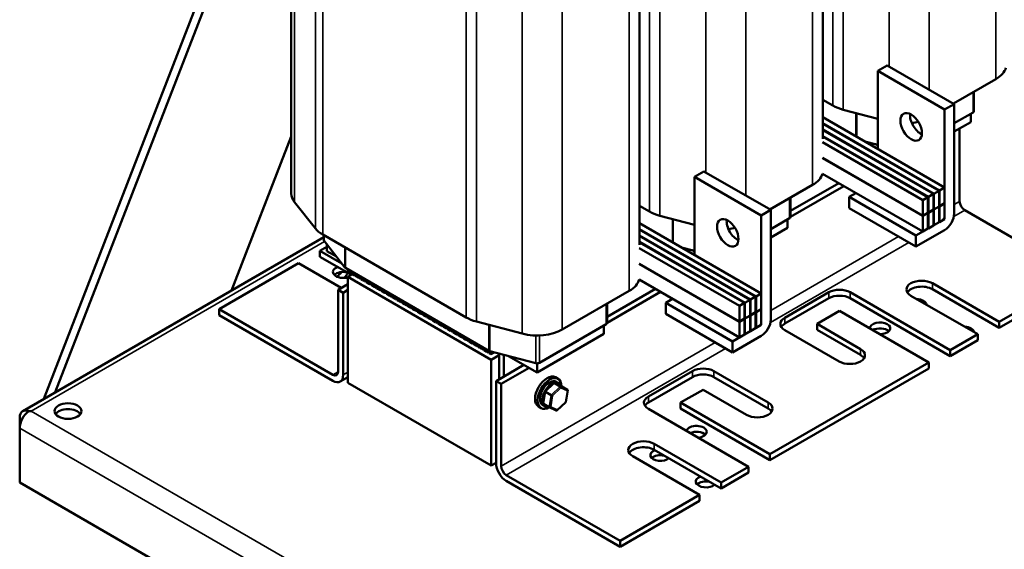
# Model space of a CAD drawing. Units: inches. Extents: x 2 to 86, y 1 to 67.
# Drawn here: x 62.3 to 70.9, y 35.8 to 40.4 of the extents above; entities that cross this region are included whole.
import ezdxf

# ---------------------------------------------------------------- set-up
doc = ezdxf.new("R2010")
doc.units = ezdxf.units.IN
doc.header["$LTSCALE"] = 4
doc.header["$MEASUREMENT"] = 0
doc.layers.add('Visible (ANSI)', color=7, linetype='Continuous', lineweight=50)
doc.layers.add('Visible Narrow (ANSI)', color=7, linetype='Continuous', lineweight=35)

msp = doc.modelspace()

# ---------------------------------------------------------------- linework, layer by layer
at = {"layer": 'Visible (ANSI)'}
for p, q in [((64.6858, 42.7213), (64.6858, 38.8482)), ((64.6858, 42.6186), (62.5292, 37.0601)), ((64.6858, 42.4191), (62.6289, 37.1177)), ((69.3167, 41.5154), (69.3167, 39.3247)), ((67.7195, 40.5933), (67.7195, 38.4025)), ((69.8766, 39.9636), (69.7934, 39.9156)), ((70.4589, 39.6274), (69.8766, 39.9636)), ((69.7934, 39.9156), (69.7934, 39.2374)), ((70.3757, 39.5794), (69.7934, 39.9156)), ((70.823, 39.8453), (70.4523, 39.6313)), ((70.6316, 39.7348), (70.6316, 39.5667)), ((69.4021, 39.6144), (69.3167, 39.6637)), ((70.3757, 39.5794), (70.4589, 39.6274)), ((70.4589, 39.6274), (70.4589, 38.6745)), ((69.7934, 39.4988), (69.4927, 39.5781)), ((70.3757, 38.6496), (70.3757, 39.5794)), ((70.6233, 39.5552), (70.4589, 39.4603)), ((70.6033, 39.5437), (70.6033, 39.4711)), ((70.3757, 38.9012), (69.3167, 39.5127)), ((69.3167, 39.4608), (70.3308, 38.8753)), ((70.3275, 38.8734), (69.3167, 39.4569)), ((70.4589, 39.3877), (70.6033, 39.4711)), ((69.3167, 39.4051), (70.2825, 38.8474)), ((70.2792, 38.8455), (69.3167, 39.4012)), ((70.5067, 38.7807), (70.5067, 39.4152)), ((64.1658, 38.005), (64.6858, 39.3453)), ((70.186, 38.7917), (69.3127, 39.2959)), ((69.3167, 39.3493), (70.2343, 38.8196)), ((69.3167, 39.3455), (70.231, 38.8176)), ((69.7934, 39.2726), (69.6813, 39.3022)), ((69.6908, 39.2997), (69.6908, 39.2967)), ((69.7324, 39.2727), (69.7324, 39.2887)), ((69.7732, 39.278), (69.7934, 39.2663)), ((69.3127, 39.1595), (70.186, 38.6553)), ((69.3127, 39.1575), (70.186, 38.6533)), ((68.2794, 39.0415), (68.1962, 38.9934)), ((68.8617, 38.7053), (68.2794, 39.0415)), ((69.3127, 39.0211), (70.186, 38.5169)), ((68.1962, 38.9934), (68.1962, 38.3153)), ((68.7785, 38.6572), (68.1962, 38.9934)), ((69.0344, 38.6974), (69.4539, 38.9396)), ((69.2257, 38.9231), (68.855, 38.7091)), ((69.0344, 38.6457), (69.4986, 38.9138)), ((69.6036, 38.8531), (69.5438, 38.8186)), ((70.3275, 38.8734), (70.2825, 38.8474)), ((70.3275, 38.737), (70.3275, 38.8734)), ((70.3757, 38.9012), (70.3308, 38.8753)), ((70.3308, 38.8753), (70.3308, 38.7389)), ((70.3757, 38.7648), (70.3757, 38.9012)), ((64.8962, 38.5432), (64.7139, 38.7737)), ((69.0344, 38.8126), (69.0344, 38.6446)), ((69.5438, 38.8186), (69.5438, 38.7226)), ((70.1262, 38.4824), (69.5438, 38.8186)), ((70.231, 38.8176), (70.186, 38.7917)), ((70.186, 38.7917), (70.186, 38.6553)), ((70.231, 38.6812), (70.231, 38.8176)), ((70.2792, 38.8455), (70.2343, 38.8196)), ((70.2343, 38.8196), (70.2343, 38.6832)), ((70.2792, 38.7091), (70.2792, 38.8455)), ((70.2825, 38.8474), (70.2825, 38.711)), ((70.3308, 38.7389), (70.3757, 38.7648)), ((70.3757, 38.7629), (70.3308, 38.737)), ((70.3741, 38.7639), (70.3757, 38.7629)), ((70.3757, 38.6265), (70.3757, 38.7629)), ((67.8049, 38.6922), (67.7195, 38.7415)), ((68.7785, 38.6572), (68.8617, 38.7053)), ((68.8617, 38.7053), (68.8617, 37.7524)), ((70.1262, 38.3864), (69.5438, 38.7226)), ((70.186, 38.6553), (70.231, 38.6812)), ((70.231, 38.6793), (70.186, 38.6533)), ((70.2293, 38.6803), (70.231, 38.6793)), ((70.231, 38.6851), (70.2343, 38.6832)), ((70.231, 38.6832), (70.2343, 38.6812)), ((70.231, 38.5429), (70.231, 38.6793)), ((70.2343, 38.6832), (70.2792, 38.7091)), ((70.2792, 38.7072), (70.2343, 38.6812)), ((70.2343, 38.6812), (70.2343, 38.5448)), ((70.2776, 38.7082), (70.2792, 38.7072)), ((70.2792, 38.713), (70.2825, 38.711)), ((70.2792, 38.711), (70.2825, 38.7091)), ((70.2792, 38.5708), (70.2792, 38.7072)), ((70.2825, 38.711), (70.3275, 38.737)), ((70.3275, 38.7351), (70.2825, 38.7091)), ((70.2825, 38.7091), (70.2825, 38.5727)), ((70.3258, 38.736), (70.3275, 38.7351)), ((70.3275, 38.7408), (70.3308, 38.7389)), ((70.3275, 38.7389), (70.3308, 38.737)), ((70.3275, 38.5986), (70.3275, 38.7351)), ((70.3308, 38.737), (70.3308, 38.6006)), ((71.5434, 38.1305), (70.5514, 38.7032)), ((68.7785, 37.9791), (67.7195, 38.5905)), ((68.1962, 38.5766), (67.8955, 38.6559)), ((68.7785, 37.7274), (68.7785, 38.6572)), ((69.0261, 38.633), (68.8617, 38.5381)), ((69.0061, 38.6215), (69.0061, 38.5489)), ((70.1262, 38.4824), (70.3558, 38.615)), ((70.186, 38.6533), (70.186, 38.5169)), ((70.2825, 38.5727), (70.3275, 38.5986)), ((70.3275, 38.6025), (70.3308, 38.6006)), ((70.3308, 38.6006), (70.3757, 38.6265)), ((67.7195, 38.5386), (68.7336, 37.9531)), ((68.7302, 37.9512), (67.7195, 38.5348)), ((68.8617, 38.4655), (69.0061, 38.5489)), ((70.3757, 38.5304), (70.1262, 38.3864)), ((70.186, 38.5169), (70.231, 38.5429)), ((70.231, 38.5468), (70.2343, 38.5448)), ((70.2343, 38.5448), (70.2792, 38.5708)), ((70.2792, 38.5746), (70.2825, 38.5727)), ((62.3463, 36.9545), (64.9682, 38.4683)), ((66.2076, 37.7701), (64.9591, 38.4909)), ((64.9682, 38.4857), (64.9682, 38.4428)), ((65.1531, 38.2055), (64.9707, 38.4361)), ((67.7195, 38.4829), (68.6853, 37.9253)), ((68.682, 37.9234), (67.7195, 38.4791)), ((67.7195, 38.4272), (68.6371, 37.8974)), ((67.7195, 38.4233), (68.6337, 37.8955)), ((70.1262, 38.3864), (70.1262, 38.4824)), ((64.9964, 38.385), (64.9352, 38.3497)), ((64.9352, 38.3497), (65.1264, 38.2393)), ((64.9352, 38.298), (64.9352, 38.3497)), ((64.9964, 38.4036), (64.9964, 38.3472)), ((64.9964, 38.3472), (65.0786, 38.2997)), ((68.5887, 37.8695), (67.7154, 38.3737)), ((68.1962, 38.3505), (68.084, 38.38)), ((68.0935, 38.3775), (68.0935, 38.3745)), ((68.1351, 38.3505), (68.1351, 38.3666)), ((68.1759, 38.3558), (68.1962, 38.3441)), ((65.2097, 38.1395), (64.9352, 38.298)), ((64.7482, 38.2417), (64.0564, 37.8423)), ((65.1209, 38.0265), (64.7482, 38.2417)), ((66.4073, 37.48), (65.1588, 38.2008)), ((65.1794, 38.1889), (65.1794, 38.1681)), ((65.1841, 38.1654), (65.1794, 38.1681)), ((65.1841, 38.1654), (65.1841, 38.1862)), ((65.1887, 38.1681), (65.1841, 38.1654)), ((65.1887, 38.1835), (65.1887, 38.1627)), ((65.1934, 38.1601), (65.1887, 38.1627)), ((65.1934, 38.1601), (65.1934, 38.1808)), ((65.1981, 38.1627), (65.1934, 38.1601)), ((65.1981, 38.1781), (65.1981, 38.1574)), ((65.2027, 38.1547), (65.2027, 38.1754)), ((65.2074, 38.1727), (65.2074, 38.152)), ((65.212, 38.1493), (65.212, 38.17)), ((65.2167, 38.1674), (65.2167, 38.1466)), ((65.2213, 38.1439), (65.2213, 38.1647)), ((65.226, 38.162), (65.226, 38.1412)), ((67.7154, 38.2373), (68.5887, 37.7331)), ((67.7154, 38.2354), (68.5887, 37.7312)), ((65.2194, 38.1451), (65.1794, 38.122)), ((65.1794, 38.122), (65.1794, 37.1999)), ((65.1794, 38.122), (66.4273, 37.4016)), ((65.2027, 38.1547), (65.1981, 38.1574)), ((65.2074, 38.1574), (65.2027, 38.1547)), ((65.212, 38.1493), (65.2074, 38.152)), ((65.2167, 38.152), (65.212, 38.1493)), ((65.2213, 38.1439), (65.2167, 38.1466)), ((65.226, 38.1466), (65.2213, 38.1439)), ((65.2307, 38.1385), (65.226, 38.1412)), ((65.2307, 38.1385), (65.2307, 38.1593)), ((65.2353, 38.1412), (65.2307, 38.1385)), ((65.2353, 38.1566), (65.2353, 38.1358)), ((65.24, 38.1332), (65.2353, 38.1358)), ((65.24, 38.1332), (65.24, 38.1539)), ((65.2446, 38.1358), (65.24, 38.1332)), ((65.2446, 38.1512), (65.2446, 38.1305)), ((65.2493, 38.1278), (65.2446, 38.1305)), ((65.2493, 38.1278), (65.2493, 38.1485)), ((65.254, 38.1305), (65.2493, 38.1278)), ((65.254, 38.1458), (65.254, 38.1251)), ((65.2586, 38.1224), (65.254, 38.1251)), ((65.2586, 38.1224), (65.2586, 38.1431)), ((65.2633, 38.1251), (65.2586, 38.1224)), ((65.2633, 38.1405), (65.2633, 38.1197)), ((65.2679, 38.117), (65.2633, 38.1197)), ((65.2679, 38.117), (65.2679, 38.1378)), ((65.2726, 38.1197), (65.2679, 38.117)), ((65.2726, 38.1351), (65.2726, 38.1143)), ((65.2773, 38.1116), (65.2726, 38.1143)), ((65.2773, 38.1116), (65.2773, 38.1324)), ((65.2819, 38.1143), (65.2773, 38.1116)), ((65.2819, 38.1297), (65.2819, 38.1089)), ((65.2866, 38.1063), (65.2819, 38.1089)), ((65.2866, 38.1063), (65.2866, 38.127)), ((65.2912, 38.1089), (65.2866, 38.1063)), ((65.2912, 38.1243), (65.2912, 38.1036)), ((65.2959, 38.1009), (65.2912, 38.1036)), ((65.2959, 38.1009), (65.2959, 38.1216)), ((65.3005, 38.1036), (65.2959, 38.1009)), ((65.3005, 38.1189), (65.3005, 38.0982)), ((65.3052, 38.0955), (65.3005, 38.0982)), ((65.3052, 38.0955), (65.3052, 38.1162)), ((65.3099, 38.0982), (65.3052, 38.0955)), ((65.3099, 38.1136), (65.3099, 38.0928)), ((65.3145, 38.0901), (65.3099, 38.0928)), ((65.3145, 38.0901), (65.3145, 38.1109)), ((65.3192, 38.0928), (65.3145, 38.0901)), ((65.3192, 38.1082), (65.3192, 38.0874)), ((65.3238, 38.0847), (65.3192, 38.0874)), ((65.3238, 38.0847), (65.3238, 38.1055)), ((65.3285, 38.0874), (65.3238, 38.0847)), ((65.3285, 38.1028), (65.3285, 38.0821)), ((65.3332, 38.0794), (65.3285, 38.0821)), ((65.3332, 38.0794), (65.3332, 38.1001)), ((65.3378, 38.0821), (65.3332, 38.0794)), ((65.3378, 38.0974), (65.3378, 38.0767)), ((65.3425, 38.074), (65.3378, 38.0767)), ((65.3425, 38.074), (65.3425, 38.0947)), ((65.3471, 38.0767), (65.3425, 38.074)), ((65.3471, 38.092), (65.3471, 38.0713)), ((65.3518, 38.0686), (65.3518, 38.0894)), ((65.3564, 38.0867), (65.3564, 38.0659)), ((65.3611, 38.0632), (65.3611, 38.084)), ((65.3658, 38.0813), (65.3658, 38.0605)), ((65.3704, 38.0578), (65.3704, 38.0786)), ((65.3751, 38.0759), (65.3751, 38.0552)), ((67.7154, 38.099), (68.5887, 37.5948)), ((70.8516, 37.7311), (71.5434, 38.1305)), ((71.5434, 38.0788), (70.8516, 37.6794)), ((65.1794, 38.0603), (65.0931, 38.0105)), ((65.0931, 37.2954), (65.0931, 38.0105)), ((65.0931, 38.0105), (65.1378, 37.9846)), ((65.1794, 38.0087), (65.1378, 37.9846)), ((65.3518, 38.0686), (65.3471, 38.0713)), ((65.3564, 38.0713), (65.3518, 38.0686)), ((65.3611, 38.0632), (65.3564, 38.0659)), ((65.3658, 38.0659), (65.3611, 38.0632)), ((65.3704, 38.0578), (65.3658, 38.0605)), ((65.3751, 38.0605), (65.3704, 38.0578)), ((65.3797, 38.0525), (65.3751, 38.0552)), ((65.3797, 38.0525), (65.3797, 38.0732)), ((65.3844, 38.0552), (65.3797, 38.0525)), ((65.3844, 38.0705), (65.3844, 38.0498)), ((65.3891, 38.0471), (65.3844, 38.0498)), ((65.3891, 38.0471), (65.3891, 38.0678)), ((65.3937, 38.0498), (65.3891, 38.0471)), ((65.3937, 38.0651), (65.3937, 38.0444)), ((65.3984, 38.0417), (65.3937, 38.0444)), ((65.3984, 38.0417), (65.3984, 38.0625)), ((65.403, 38.0444), (65.3984, 38.0417)), ((65.403, 38.0598), (65.403, 38.039)), ((65.4077, 38.0363), (65.403, 38.039)), ((65.4077, 38.0363), (65.4077, 38.0571)), ((65.4124, 38.039), (65.4077, 38.0363)), ((65.4124, 38.0544), (65.4124, 38.0336)), ((65.417, 38.031), (65.4124, 38.0336)), ((65.417, 38.031), (65.417, 38.0517)), ((65.4217, 38.0336), (65.417, 38.031)), ((65.4217, 38.049), (65.4217, 38.0283)), ((65.4263, 38.0256), (65.4217, 38.0283)), ((65.4263, 38.0256), (65.4263, 38.0463)), ((65.431, 38.0283), (65.4263, 38.0256)), ((65.431, 38.0436), (65.431, 38.0229)), ((65.4356, 38.0202), (65.431, 38.0229)), ((65.4356, 38.0202), (65.4356, 38.0409)), ((65.4403, 38.0229), (65.4356, 38.0202)), ((65.4403, 38.0383), (65.4403, 38.0175)), ((65.445, 38.0148), (65.4403, 38.0175)), ((65.445, 38.0148), (65.445, 38.0356)), ((65.4496, 38.0175), (65.445, 38.0148)), ((65.4496, 38.0329), (65.4496, 38.0121)), ((65.4543, 38.0094), (65.4496, 38.0121)), ((65.4543, 38.0094), (65.4543, 38.0302)), ((65.4589, 38.0121), (65.4543, 38.0094)), ((65.4589, 38.0275), (65.4589, 38.0067)), ((65.4636, 38.0041), (65.4589, 38.0067)), ((65.4636, 38.0041), (65.4636, 38.0248)), ((65.4683, 38.0067), (65.4636, 38.0041)), ((65.4683, 38.0221), (65.4683, 38.0014)), ((65.4729, 37.9987), (65.4683, 38.0014)), ((65.4729, 37.9987), (65.4729, 38.0194)), ((65.4776, 38.0014), (65.4729, 37.9987)), ((65.4776, 38.0167), (65.4776, 37.996)), ((65.4822, 37.9933), (65.4776, 37.996)), ((65.4822, 37.9933), (65.4822, 38.014)), ((65.4869, 37.996), (65.4822, 37.9933)), ((65.4869, 38.0114), (65.4869, 37.9906)), ((65.4915, 37.9879), (65.4869, 37.9906)), ((65.4915, 37.9879), (65.4915, 38.0087)), ((65.4962, 37.9906), (65.4915, 37.9879)), ((65.4962, 38.006), (65.4962, 37.9852)), ((65.5009, 37.9825), (65.5009, 38.0033)), ((65.5055, 38.0006), (65.5055, 37.9798)), ((65.5102, 37.9772), (65.5102, 37.9979)), ((65.5148, 37.9952), (65.5148, 37.9745)), ((65.5195, 37.9718), (65.5195, 37.9925)), ((67.6285, 38.001), (67.0462, 37.6648)), ((67.4371, 37.7752), (67.8567, 38.0174)), ((67.4371, 37.7235), (67.9014, 37.9916)), ((70.2693, 38.0673), (70.8516, 37.7311)), ((70.8516, 37.6794), (70.2693, 38.0156)), ((65.1378, 37.9846), (65.1378, 37.2696)), ((65.5009, 37.9825), (65.4962, 37.9852)), ((65.5055, 37.9852), (65.5009, 37.9825)), ((65.5102, 37.9772), (65.5055, 37.9798)), ((65.5148, 37.9798), (65.5102, 37.9772)), ((65.5195, 37.9718), (65.5148, 37.9745)), ((65.5242, 37.9745), (65.5195, 37.9718)), ((65.5242, 37.9898), (65.5242, 37.9691)), ((65.5288, 37.9664), (65.5242, 37.9691)), ((65.5288, 37.9664), (65.5288, 37.9871)), ((65.5335, 37.9691), (65.5288, 37.9664)), ((65.5335, 37.9845), (65.5335, 37.9637)), ((65.5381, 37.961), (65.5335, 37.9637)), ((65.5381, 37.961), (65.5381, 37.9818)), ((65.5428, 37.9637), (65.5381, 37.961)), ((65.5428, 37.9791), (65.5428, 37.9583)), ((65.5474, 37.9556), (65.5428, 37.9583)), ((65.5474, 37.9556), (65.5474, 37.9764)), ((65.5521, 37.9583), (65.5474, 37.9556)), ((65.5521, 37.9737), (65.5521, 37.953)), ((65.5568, 37.9503), (65.5521, 37.953)), ((65.5568, 37.9503), (65.5568, 37.971)), ((65.5614, 37.953), (65.5568, 37.9503)), ((65.5614, 37.9683), (65.5614, 37.9476)), ((65.5661, 37.9449), (65.5614, 37.9476)), ((65.5661, 37.9449), (65.5661, 37.9656)), ((65.5707, 37.9476), (65.5661, 37.9449)), ((65.5707, 37.9629), (65.5707, 37.9422)), ((65.5754, 37.9395), (65.5707, 37.9422)), ((65.5754, 37.9395), (65.5754, 37.9603)), ((65.5801, 37.9422), (65.5754, 37.9395)), ((65.5801, 37.9576), (65.5801, 37.9368)), ((65.5847, 37.9341), (65.5801, 37.9368)), ((65.5847, 37.9341), (65.5847, 37.9549)), ((65.5894, 37.9368), (65.5847, 37.9341)), ((65.5894, 37.9522), (65.5894, 37.9314)), ((65.594, 37.9287), (65.5894, 37.9314)), ((65.594, 37.9287), (65.594, 37.9495)), ((65.5987, 37.9314), (65.594, 37.9287)), ((65.5987, 37.9468), (65.5987, 37.9261)), ((65.6034, 37.9234), (65.5987, 37.9261)), ((65.6034, 37.9234), (65.6034, 37.9441)), ((65.608, 37.9261), (65.6034, 37.9234)), ((65.608, 37.9414), (65.608, 37.9207)), ((65.6127, 37.918), (65.608, 37.9207)), ((65.6127, 37.918), (65.6127, 37.9387)), ((65.6173, 37.9207), (65.6127, 37.918)), ((65.6173, 37.936), (65.6173, 37.9153)), ((65.622, 37.9126), (65.6173, 37.9153)), ((65.622, 37.9126), (65.622, 37.9334)), ((65.6266, 37.9153), (65.622, 37.9126)), ((65.6266, 37.9307), (65.6266, 37.9099)), ((65.6313, 37.9072), (65.6266, 37.9099)), ((65.6313, 37.9072), (65.6313, 37.928)), ((65.636, 37.9099), (65.6313, 37.9072)), ((65.636, 37.9253), (65.636, 37.9045)), ((65.6406, 37.9018), (65.636, 37.9045)), ((65.6406, 37.9018), (65.6406, 37.9226)), ((65.6453, 37.9045), (65.6406, 37.9018)), ((65.6453, 37.9199), (65.6453, 37.8992)), ((65.6499, 37.8965), (65.6499, 37.9172)), ((65.6546, 37.9145), (65.6546, 37.8938)), ((65.6593, 37.8911), (65.6593, 37.9118)), ((65.6639, 37.9091), (65.6639, 37.8884)), ((65.6686, 37.8857), (65.6686, 37.9065)), ((68.0064, 37.931), (67.9466, 37.8965)), ((68.682, 37.9234), (68.6371, 37.8974)), ((68.682, 37.7869), (68.682, 37.9234)), ((68.7302, 37.9512), (68.6853, 37.9253)), ((68.6853, 37.9253), (68.6853, 37.7889)), ((68.7302, 37.8148), (68.7302, 37.9512)), ((68.7785, 37.9791), (68.7336, 37.9531)), ((68.7336, 37.9531), (68.7336, 37.8167)), ((68.7785, 37.8427), (68.7785, 37.9791)), ((68.9842, 37.7676), (69.3668, 37.9885)), ((69.3668, 37.9368), (68.9842, 37.7159)), ((69.5538, 37.9885), (70.4257, 37.4851)), ((70.4257, 37.4335), (69.5538, 37.9368)), ((70.6646, 37.6231), (70.0822, 37.9593)), ((64.0564, 37.8423), (65.0483, 37.2696)), ((64.0564, 37.7906), (64.0564, 37.8423)), ((65.6499, 37.8965), (65.6453, 37.8992)), ((65.6546, 37.8992), (65.6499, 37.8965)), ((65.6593, 37.8911), (65.6546, 37.8938)), ((65.6639, 37.8938), (65.6593, 37.8911)), ((65.6686, 37.8857), (65.6639, 37.8884)), ((65.6732, 37.8884), (65.6686, 37.8857)), ((65.6732, 37.9038), (65.6732, 37.883)), ((65.6779, 37.8803), (65.6732, 37.883)), ((65.6779, 37.8803), (65.6779, 37.9011)), ((65.6825, 37.883), (65.6779, 37.8803)), ((65.6825, 37.8984), (65.6825, 37.8776)), ((65.6872, 37.875), (65.6825, 37.8776)), ((65.6872, 37.875), (65.6872, 37.8957)), ((65.6919, 37.8776), (65.6872, 37.875)), ((65.6919, 37.893), (65.6919, 37.8723)), ((65.6965, 37.8696), (65.6919, 37.8723)), ((65.6965, 37.8696), (65.6965, 37.8903)), ((65.7012, 37.8723), (65.6965, 37.8696)), ((65.7012, 37.8876), (65.7012, 37.8669)), ((65.7058, 37.8642), (65.7012, 37.8669)), ((65.7058, 37.8642), (65.7058, 37.8849)), ((65.7105, 37.8669), (65.7058, 37.8642)), ((65.7105, 37.8823), (65.7105, 37.8615)), ((65.7152, 37.8588), (65.7105, 37.8615)), ((65.7152, 37.8588), (65.7152, 37.8796)), ((65.7198, 37.8615), (65.7152, 37.8588)), ((65.7198, 37.8769), (65.7198, 37.8561)), ((65.7245, 37.8534), (65.7198, 37.8561)), ((65.7245, 37.8534), (65.7245, 37.8742)), ((65.7291, 37.8561), (65.7245, 37.8534)), ((65.7291, 37.8715), (65.7291, 37.8507)), ((65.7338, 37.8481), (65.7291, 37.8507)), ((65.7338, 37.8481), (65.7338, 37.8688)), ((65.7385, 37.8507), (65.7338, 37.8481)), ((65.7385, 37.8661), (65.7385, 37.8454)), ((65.7431, 37.8427), (65.7385, 37.8454)), ((65.7431, 37.8427), (65.7431, 37.8634)), ((65.7478, 37.8454), (65.7431, 37.8427)), ((65.7478, 37.8607), (65.7478, 37.84)), ((65.7524, 37.8373), (65.7478, 37.84)), ((65.7524, 37.8373), (65.7524, 37.858)), ((65.7571, 37.84), (65.7524, 37.8373)), ((65.7571, 37.8554), (65.7571, 37.8346)), ((65.7617, 37.8319), (65.7571, 37.8346)), ((65.7617, 37.8319), (65.7617, 37.8527)), ((65.7664, 37.8346), (65.7617, 37.8319)), ((65.7664, 37.85), (65.7664, 37.8292)), ((65.7711, 37.8265), (65.7664, 37.8292)), ((65.7711, 37.8265), (65.7711, 37.8473)), ((65.7757, 37.8292), (65.7711, 37.8265)), ((65.7757, 37.8446), (65.7757, 37.8238)), ((65.7804, 37.8212), (65.7757, 37.8238)), ((65.7804, 37.8212), (65.7804, 37.8419)), ((65.785, 37.8238), (65.7804, 37.8212)), ((65.785, 37.8392), (65.785, 37.8185)), ((65.7897, 37.8158), (65.7897, 37.8365)), ((65.7944, 37.8338), (65.7944, 37.8131)), ((65.799, 37.8104), (65.799, 37.8311)), ((65.8037, 37.8285), (65.8037, 37.8077)), ((65.8083, 37.805), (65.8083, 37.8258)), ((65.813, 37.8231), (65.813, 37.8023)), ((65.8176, 37.7996), (65.8176, 37.8204)), ((67.4371, 37.8905), (67.4371, 37.7224)), ((67.9466, 37.8965), (67.9466, 37.8004)), ((68.5289, 37.5603), (67.9466, 37.8965)), ((68.6337, 37.8955), (68.5887, 37.8695)), ((68.5887, 37.8695), (68.5887, 37.7331)), ((68.6337, 37.7591), (68.6337, 37.8955)), ((68.6371, 37.8974), (68.6371, 37.761)), ((68.7302, 37.8187), (68.7336, 37.8167)), ((68.7336, 37.8167), (68.7785, 37.8427)), ((68.7785, 37.8407), (68.7336, 37.8148)), ((68.7768, 37.8417), (68.7785, 37.8407)), ((68.7785, 37.7043), (68.7785, 37.8407)), ((69.4603, 37.8265), (69.2647, 37.7136)), ((70.2386, 37.3772), (69.4603, 37.8265)), ((65.0483, 37.2179), (64.0564, 37.7906)), ((65.7897, 37.8158), (65.785, 37.8185)), ((65.7944, 37.8185), (65.7897, 37.8158)), ((65.799, 37.8104), (65.7944, 37.8131)), ((65.8037, 37.8131), (65.799, 37.8104)), ((65.8083, 37.805), (65.8037, 37.8077)), ((65.813, 37.8077), (65.8083, 37.805)), ((65.8176, 37.7996), (65.813, 37.8023)), ((65.8223, 37.8023), (65.8176, 37.7996)), ((65.8223, 37.8177), (65.8223, 37.797)), ((65.827, 37.7943), (65.8223, 37.797)), ((65.827, 37.7943), (65.827, 37.815)), ((65.8316, 37.797), (65.827, 37.7943)), ((65.8316, 37.8123), (65.8316, 37.7916)), ((65.8363, 37.7889), (65.8316, 37.7916)), ((65.8363, 37.7889), (65.8363, 37.8096)), ((65.8409, 37.7916), (65.8363, 37.7889)), ((65.8409, 37.8069), (65.8409, 37.7862)), ((65.8456, 37.7835), (65.8409, 37.7862)), ((65.8456, 37.7835), (65.8456, 37.8043)), ((65.8503, 37.7862), (65.8456, 37.7835)), ((65.8503, 37.8016), (65.8503, 37.7808)), ((65.8549, 37.7781), (65.8503, 37.7808)), ((65.8549, 37.7781), (65.8549, 37.7989)), ((65.8596, 37.7808), (65.8549, 37.7781)), ((65.8596, 37.7962), (65.8596, 37.7754)), ((65.8642, 37.7727), (65.8596, 37.7754)), ((65.8642, 37.7727), (65.8642, 37.7935)), ((65.8689, 37.7754), (65.8642, 37.7727)), ((65.8689, 37.7908), (65.8689, 37.7701)), ((65.8736, 37.7674), (65.8689, 37.7701)), ((65.8736, 37.7674), (65.8736, 37.7881)), ((65.8782, 37.7701), (65.8736, 37.7674)), ((65.8782, 37.7854), (65.8782, 37.7647)), ((65.8829, 37.762), (65.8782, 37.7647)), ((65.8829, 37.762), (65.8829, 37.7827)), ((65.8875, 37.7647), (65.8829, 37.762)), ((65.8875, 37.78), (65.8875, 37.7593)), ((65.8922, 37.7566), (65.8875, 37.7593)), ((65.8922, 37.7566), (65.8922, 37.7774)), ((65.8968, 37.7593), (65.8922, 37.7566)), ((65.8968, 37.7747), (65.8968, 37.7539)), ((65.9015, 37.7512), (65.8968, 37.7539)), ((65.9015, 37.7512), (65.9015, 37.772)), ((65.9062, 37.7539), (65.9015, 37.7512)), ((65.9062, 37.7693), (65.9062, 37.7485)), ((65.9108, 37.7458), (65.9062, 37.7485)), ((65.9108, 37.7458), (65.9108, 37.7666)), ((65.9155, 37.7485), (65.9108, 37.7458)), ((65.9155, 37.7639), (65.9155, 37.7432)), ((65.9201, 37.7405), (65.9155, 37.7432)), ((65.9201, 37.7405), (65.9201, 37.7612)), ((65.9248, 37.7432), (65.9201, 37.7405)), ((65.9248, 37.7585), (65.9248, 37.7378)), ((65.9295, 37.7351), (65.9248, 37.7378)), ((65.9295, 37.7351), (65.9295, 37.7558)), ((65.9341, 37.7378), (65.9295, 37.7351)), ((65.9341, 37.7531), (65.9341, 37.7324)), ((65.9388, 37.7297), (65.9388, 37.7505)), ((65.9434, 37.7478), (65.9434, 37.727)), ((65.9481, 37.7243), (65.9481, 37.7451)), ((65.9527, 37.7424), (65.9527, 37.7216)), ((65.9574, 37.719), (65.9574, 37.7397)), ((65.9621, 37.737), (65.9621, 37.7163)), ((65.9667, 37.7136), (65.9667, 37.7343)), ((66.6975, 37.6285), (66.2982, 37.7337)), ((68.5289, 37.4642), (67.9466, 37.8004)), ((68.5887, 37.7331), (68.6337, 37.7591)), ((68.6337, 37.7572), (68.5887, 37.7312)), ((68.6321, 37.7581), (68.6337, 37.7572)), ((68.6337, 37.7629), (68.6371, 37.761)), ((68.6337, 37.761), (68.6371, 37.7591)), ((68.6337, 37.6208), (68.6337, 37.7572)), ((68.6371, 37.761), (68.682, 37.7869)), ((68.682, 37.785), (68.6371, 37.7591)), ((68.6371, 37.7591), (68.6371, 37.6227)), ((68.6803, 37.786), (68.682, 37.785)), ((68.682, 37.7908), (68.6853, 37.7889)), ((68.682, 37.7889), (68.6853, 37.7869)), ((68.682, 37.6486), (68.682, 37.785)), ((68.6853, 37.7889), (68.7302, 37.8148)), ((68.7302, 37.8129), (68.6853, 37.7869)), ((68.6853, 37.7869), (68.6853, 37.6505)), ((68.7286, 37.8138), (68.7302, 37.8129)), ((68.7302, 37.8167), (68.7336, 37.8148)), ((68.7302, 37.6765), (68.7302, 37.8129)), ((68.7336, 37.8148), (68.7336, 37.6784)), ((65.9388, 37.7297), (65.9341, 37.7324)), ((65.9434, 37.7324), (65.9388, 37.7297)), ((65.9481, 37.7243), (65.9434, 37.727)), ((65.9527, 37.727), (65.9481, 37.7243)), ((65.9574, 37.719), (65.9527, 37.7216)), ((65.9621, 37.7216), (65.9574, 37.719)), ((65.9667, 37.7136), (65.9621, 37.7163)), ((65.9714, 37.7163), (65.9667, 37.7136)), ((65.9714, 37.7316), (65.9714, 37.7109)), ((65.976, 37.7082), (65.9714, 37.7109)), ((65.976, 37.7082), (65.976, 37.7289)), ((65.9807, 37.7109), (65.976, 37.7082)), ((65.9807, 37.7263), (65.9807, 37.7055)), ((65.9854, 37.7028), (65.9807, 37.7055)), ((65.9854, 37.7028), (65.9854, 37.7236)), ((65.99, 37.7055), (65.9854, 37.7028)), ((65.99, 37.7209), (65.99, 37.7001)), ((65.9947, 37.6974), (65.99, 37.7001)), ((65.9947, 37.6974), (65.9947, 37.7182)), ((65.9993, 37.7001), (65.9947, 37.6974)), ((65.9993, 37.7155), (65.9993, 37.6947)), ((66.004, 37.6921), (65.9993, 37.6947)), ((66.004, 37.6921), (66.004, 37.7128)), ((66.0086, 37.6947), (66.004, 37.6921)), ((66.0086, 37.7101), (66.0086, 37.6894)), ((66.0133, 37.6867), (66.0086, 37.6894)), ((66.0133, 37.6867), (66.0133, 37.7074)), ((66.018, 37.6894), (66.0133, 37.6867)), ((66.018, 37.7047), (66.018, 37.684)), ((66.0226, 37.6813), (66.018, 37.684)), ((66.0226, 37.6813), (66.0226, 37.702)), ((66.0273, 37.684), (66.0226, 37.6813)), ((66.0273, 37.6994), (66.0273, 37.6786)), ((66.0319, 37.6759), (66.0273, 37.6786)), ((66.0319, 37.6759), (66.0319, 37.6967)), ((66.0366, 37.6786), (66.0319, 37.6759)), ((66.0366, 37.694), (66.0366, 37.6732)), ((66.0413, 37.6705), (66.0366, 37.6732)), ((66.0413, 37.6705), (66.0413, 37.6913)), ((66.0459, 37.6732), (66.0413, 37.6705)), ((66.0459, 37.6886), (66.0459, 37.6678)), ((66.0506, 37.6652), (66.0459, 37.6678)), ((66.0506, 37.6652), (66.0506, 37.6859)), ((66.0552, 37.6678), (66.0506, 37.6652)), ((66.0552, 37.6832), (66.0552, 37.6625)), ((66.0599, 37.6598), (66.0552, 37.6625)), ((66.0599, 37.6598), (66.0599, 37.6805)), ((66.0646, 37.6625), (66.0599, 37.6598)), ((66.0646, 37.6778), (66.0646, 37.6571)), ((66.0692, 37.6544), (66.0646, 37.6571)), ((66.0692, 37.6544), (66.0692, 37.6751)), ((66.0739, 37.6571), (66.0692, 37.6544)), ((66.0739, 37.6725), (66.0739, 37.6517)), ((66.0785, 37.649), (66.0739, 37.6517)), ((66.0785, 37.649), (66.0785, 37.6698)), ((66.0832, 37.6517), (66.0785, 37.649)), ((66.0832, 37.6671), (66.0832, 37.6463)), ((66.0878, 37.6436), (66.0878, 37.6644)), ((66.0925, 37.6617), (66.0925, 37.641)), ((66.0972, 37.6383), (66.0972, 37.659)), ((66.1018, 37.6563), (66.1018, 37.6356)), ((66.1065, 37.6329), (66.1065, 37.6536)), ((66.1111, 37.6509), (66.1111, 37.6302)), ((66.1158, 37.6275), (66.1158, 37.6483)), ((67.4289, 37.7109), (66.8465, 37.3747)), ((67.4089, 37.6994), (67.4089, 37.6267)), ((68.5289, 37.5603), (68.7585, 37.6928)), ((68.5887, 37.7312), (68.5887, 37.5948)), ((68.6371, 37.6227), (68.682, 37.6486)), ((68.682, 37.6525), (68.6853, 37.6505)), ((68.6853, 37.6505), (68.7302, 37.6765)), ((68.7302, 37.6803), (68.7336, 37.6784)), ((68.7336, 37.6784), (68.7785, 37.7043)), ((69.4567, 37.3868), (68.9842, 37.6596)), ((69.2647, 37.6619), (69.2647, 37.7136)), ((69.2647, 37.7136), (69.6437, 37.4948)), ((69.6437, 37.4431), (69.2647, 37.6619)), ((70.8516, 37.7311), (70.8516, 37.6794)), ((66.0878, 37.6436), (66.0832, 37.6463)), ((66.0925, 37.6463), (66.0878, 37.6436)), ((66.0972, 37.6383), (66.0925, 37.641)), ((66.1018, 37.641), (66.0972, 37.6383)), ((66.1065, 37.6329), (66.1018, 37.6356)), ((66.1111, 37.6356), (66.1065, 37.6329)), ((66.1158, 37.6275), (66.1111, 37.6302)), ((66.1205, 37.6302), (66.1158, 37.6275)), ((66.1205, 37.6456), (66.1205, 37.6248)), ((66.1251, 37.6221), (66.1205, 37.6248)), ((66.1251, 37.6221), (66.1251, 37.6429)), ((66.1298, 37.6248), (66.1251, 37.6221)), ((66.1298, 37.6402), (66.1298, 37.6194)), ((66.1344, 37.6167), (66.1298, 37.6194)), ((66.1344, 37.6167), (66.1344, 37.6375)), ((66.1391, 37.6194), (66.1344, 37.6167)), ((66.1391, 37.6348), (66.1391, 37.6141)), ((66.1437, 37.6114), (66.1391, 37.6141)), ((66.1437, 37.6114), (66.1437, 37.6321)), ((66.1484, 37.6141), (66.1437, 37.6114)), ((66.1484, 37.6294), (66.1484, 37.6087)), ((66.1531, 37.606), (66.1484, 37.6087)), ((66.1531, 37.606), (66.1531, 37.6267)), ((66.1577, 37.6087), (66.1531, 37.606)), ((66.1577, 37.624), (66.1577, 37.6033)), ((66.1624, 37.6006), (66.1577, 37.6033)), ((66.1624, 37.6006), (66.1624, 37.6214)), ((66.167, 37.6033), (66.1624, 37.6006)), ((66.167, 37.6187), (66.167, 37.5979)), ((66.1717, 37.5952), (66.167, 37.5979)), ((66.1717, 37.5952), (66.1717, 37.616)), ((66.1764, 37.5979), (66.1717, 37.5952)), ((66.1764, 37.6133), (66.1764, 37.5925)), ((66.181, 37.5898), (66.1764, 37.5925)), ((66.181, 37.5898), (66.181, 37.6106)), ((66.1857, 37.5925), (66.181, 37.5898)), ((66.1857, 37.6079), (66.1857, 37.5872)), ((66.1903, 37.5845), (66.1857, 37.5872)), ((66.1903, 37.5845), (66.1903, 37.6052)), ((66.195, 37.5872), (66.1903, 37.5845)), ((66.195, 37.6025), (66.195, 37.5818)), ((66.1997, 37.5791), (66.195, 37.5818)), ((66.1997, 37.5791), (66.1997, 37.5998)), ((66.2043, 37.5818), (66.1997, 37.5791)), ((66.2043, 37.5972), (66.2043, 37.5764)), ((66.209, 37.5737), (66.2043, 37.5764)), ((66.209, 37.5737), (66.209, 37.5945)), ((66.2136, 37.5764), (66.209, 37.5737)), ((66.2136, 37.5918), (66.2136, 37.571)), ((66.2183, 37.5683), (66.2136, 37.571)), ((66.2183, 37.5683), (66.2183, 37.5891)), ((66.2229, 37.571), (66.2183, 37.5683)), ((66.2229, 37.5864), (66.2229, 37.5656)), ((66.2276, 37.563), (66.2229, 37.5656)), ((66.2276, 37.563), (66.2276, 37.5837)), ((66.2323, 37.5656), (66.2276, 37.563)), ((66.2323, 37.581), (66.2323, 37.5603)), ((66.2369, 37.5576), (66.2369, 37.5783)), ((66.2416, 37.5756), (66.2416, 37.5549)), ((66.2462, 37.5522), (66.2462, 37.5729)), ((66.2509, 37.5703), (66.2509, 37.5495)), ((66.2556, 37.5468), (66.2556, 37.5676)), ((66.2602, 37.5649), (66.2602, 37.5441)), ((66.2649, 37.5414), (66.2649, 37.5622)), ((66.8266, 37.2905), (67.4089, 37.6267)), ((68.7785, 37.6083), (68.5289, 37.4642)), ((68.5887, 37.5948), (68.6337, 37.6208)), ((68.6337, 37.6246), (68.6371, 37.6227)), ((70.4257, 37.4851), (70.6646, 37.6231)), ((70.6646, 37.5714), (70.4257, 37.4335)), ((70.6646, 37.5714), (70.6646, 37.6231)), ((66.2369, 37.5576), (66.2323, 37.5603)), ((66.2416, 37.5603), (66.2369, 37.5576)), ((66.2462, 37.5522), (66.2416, 37.5549)), ((66.2509, 37.5549), (66.2462, 37.5522)), ((66.2556, 37.5468), (66.2509, 37.5495)), ((66.2602, 37.5495), (66.2556, 37.5468)), ((66.2649, 37.5414), (66.2602, 37.5441)), ((66.2695, 37.5441), (66.2649, 37.5414)), ((66.2695, 37.5595), (66.2695, 37.5387)), ((66.2742, 37.5361), (66.2695, 37.5387)), ((66.2742, 37.5361), (66.2742, 37.5568)), ((66.2788, 37.5387), (66.2742, 37.5361)), ((66.2788, 37.5541), (66.2788, 37.5334)), ((66.2835, 37.5307), (66.2788, 37.5334)), ((66.2835, 37.5307), (66.2835, 37.5514)), ((66.2882, 37.5334), (66.2835, 37.5307)), ((66.2882, 37.5487), (66.2882, 37.528)), ((66.2928, 37.5253), (66.2882, 37.528)), ((66.2928, 37.5253), (66.2928, 37.546)), ((66.2975, 37.528), (66.2928, 37.5253)), ((66.2975, 37.5434), (66.2975, 37.5226)), ((66.3021, 37.5199), (66.2975, 37.5226)), ((66.3021, 37.5199), (66.3021, 37.5407)), ((66.3068, 37.5226), (66.3021, 37.5199)), ((66.3068, 37.538), (66.3068, 37.5172)), ((66.3115, 37.5145), (66.3068, 37.5172)), ((66.3115, 37.5145), (66.3115, 37.5353)), ((66.3161, 37.5172), (66.3115, 37.5145)), ((66.3161, 37.5326), (66.3161, 37.5119)), ((66.3208, 37.5092), (66.3161, 37.5119)), ((66.3208, 37.5092), (66.3208, 37.5299)), ((66.3254, 37.5119), (66.3208, 37.5092)), ((66.3254, 37.5272), (66.3254, 37.5065)), ((66.3301, 37.5038), (66.3254, 37.5065)), ((66.3301, 37.5038), (66.3301, 37.5245)), ((66.3348, 37.5065), (66.3301, 37.5038)), ((66.3348, 37.5218), (66.3348, 37.5011)), ((66.3394, 37.4984), (66.3348, 37.5011)), ((66.3394, 37.4984), (66.3394, 37.5192)), ((66.3441, 37.5011), (66.3394, 37.4984)), ((66.3441, 37.5165), (66.3441, 37.4957)), ((66.3487, 37.493), (66.3441, 37.4957)), ((66.3487, 37.493), (66.3487, 37.5138)), ((66.3534, 37.4957), (66.3487, 37.493)), ((66.3534, 37.5111), (66.3534, 37.4903)), ((66.358, 37.4876), (66.3534, 37.4903)), ((66.358, 37.4876), (66.358, 37.5084)), ((66.3627, 37.4903), (66.358, 37.4876)), ((66.3627, 37.5057), (66.3627, 37.485)), ((66.3674, 37.4823), (66.3627, 37.485)), ((66.3674, 37.4823), (66.3674, 37.503)), ((66.372, 37.485), (66.3674, 37.4823)), ((66.372, 37.5003), (66.372, 37.4796)), ((66.3767, 37.4769), (66.372, 37.4796)), ((66.3767, 37.4769), (66.3767, 37.4976)), ((66.3813, 37.4796), (66.3767, 37.4769)), ((66.3813, 37.4949), (66.3813, 37.4742)), ((66.386, 37.4715), (66.386, 37.4923)), ((66.3907, 37.4896), (66.3907, 37.4688)), ((66.3953, 37.4661), (66.3953, 37.4869)), ((66.4, 37.4842), (66.4, 37.4634)), ((66.4046, 37.4607), (66.4046, 37.4815)), ((66.4093, 37.4789), (66.4093, 37.4581)), ((66.4139, 37.4554), (66.4139, 37.4771)), ((66.8148, 37.3714), (66.4155, 37.4767)), ((66.4186, 37.4758), (66.4186, 37.4527)), ((68.5289, 37.4642), (68.5289, 37.5603)), ((70.4257, 37.4851), (70.4257, 37.4335)), ((66.386, 37.4715), (66.3813, 37.4742)), ((66.3907, 37.4742), (66.386, 37.4715)), ((66.3953, 37.4661), (66.3907, 37.4688)), ((66.4, 37.4688), (66.3953, 37.4661)), ((66.4046, 37.4607), (66.4, 37.4634)), ((66.4093, 37.4634), (66.4046, 37.4607)), ((66.4139, 37.4554), (66.4093, 37.4581)), ((66.4186, 37.4581), (66.4139, 37.4554)), ((66.4233, 37.45), (66.4186, 37.4527)), ((66.4233, 37.4746), (66.4233, 37.45)), ((66.4525, 37.4669), (66.4233, 37.45)), ((66.4273, 37.4016), (66.4963, 37.4414)), ((66.4273, 36.4794), (66.4273, 37.4016)), ((66.4963, 37.4554), (66.4963, 37.232)), ((66.5379, 37.256), (66.5379, 37.4444)), ((66.5787, 37.4336), (66.8266, 37.2905)), ((66.4689, 37.2162), (66.7121, 37.3566)), ((66.5136, 37.1903), (66.7569, 37.3308)), ((66.8266, 37.3699), (66.8266, 37.2905)), ((68.855, 36.5784), (70.2386, 37.3772)), ((70.2386, 37.3255), (68.855, 36.5267)), ((70.2386, 37.3255), (70.2386, 37.3772)), ((65.1794, 37.2508), (65.1116, 37.2116)), ((66.9864, 37.2485), (67.0089, 37.2356)), ((67.7962, 37.0817), (68.1789, 37.3026)), ((68.1789, 37.251), (67.7962, 37.03)), ((68.3659, 37.3026), (68.8384, 37.0298)), ((68.8384, 36.9781), (68.3659, 37.251)), ((66.4273, 36.4794), (65.1794, 37.1999)), ((66.4689, 37.2162), (66.5136, 37.1903)), ((66.4689, 36.5011), (66.4689, 37.2162)), ((66.5136, 37.1903), (66.5136, 36.4753)), ((66.9736, 37.1977), (66.8963, 37.1243)), ((67.0413, 37.1692), (66.979, 37.1985)), ((67.0287, 37.1698), (66.9795, 37.1983)), ((67.0138, 37.1988), (66.9942, 37.2101)), ((67.091, 37.1406), (67.0418, 37.169)), ((67.0935, 37.1351), (67.0763, 37.0333)), ((68.2724, 37.1407), (68.0767, 37.0277)), ((68.6514, 36.9219), (68.2724, 37.1407)), ((66.8963, 37.1243), (66.8791, 37.0225)), ((66.9486, 37.0939), (66.8993, 37.1223)), ((66.8394, 36.9938), (66.8618, 36.9809)), ((66.8962, 36.995), (66.8766, 37.0063)), ((66.9308, 36.9887), (66.8815, 37.0171)), ((66.9936, 36.9591), (66.9313, 36.9884)), ((67.0763, 37.0333), (66.9989, 36.96)), ((68.668, 36.4704), (67.7962, 36.9737)), ((68.0767, 36.976), (68.0767, 37.0277)), ((68.0767, 37.0277), (68.855, 36.5784)), ((68.855, 36.5267), (68.0767, 36.976)), ((62.3202, 36.8059), (62.3202, 36.8968)), ((62.3202, 36.3325), (62.3202, 36.8059)), ((67.8468, 36.6686), (68.4291, 36.3324)), ((68.2421, 36.2245), (67.6598, 36.5607)), ((68.4291, 36.2808), (67.8468, 36.617)), ((68.855, 36.5784), (68.855, 36.5267)), ((66.4689, 36.5034), (66.4273, 36.4794)), ((68.4291, 36.3324), (68.668, 36.4704)), ((68.668, 36.4187), (68.668, 36.4704)), ((66.5584, 36.3978), (67.5503, 35.8251)), ((68.668, 36.4187), (68.4291, 36.2808)), ((62.3202, 36.3325), (77.1368, 27.7782)), ((67.5503, 35.7734), (66.5584, 36.3461)), ((68.4291, 36.3324), (68.4291, 36.2808)), ((67.5503, 35.8251), (68.2421, 36.2245)), ((68.2421, 36.1728), (68.2421, 36.2245)), ((68.2421, 36.1728), (67.5503, 35.7734)), ((67.5503, 35.8251), (67.5503, 35.7734))]:
    msp.add_line(p, q, dxfattribs=at)
for centre, major_axis, ratio, start_param, end_param in [((70.6033, 39.9721), (0.3106, 0), 0.57735, 5.497787, 6.121838), ((69.6217, 39.7412), (-0.3106, 0), 0.57735, 0.785398, 1.142412), ((70.1678, 39.4766), (0.0659, -0.1141), 0.57735, 3.824879, 5.599899), ((70.6033, 39.5667), (0.0282, 0), 0.57735, 5.497787, 6.283185), ((70.021, 39.6359), (-0.3106, 0), 0.57735, 1.796362, 1.989229), ((69.0061, 39.0499), (0.3106, 0), 0.57735, 5.497787, 6.121838), ((64.9964, 38.8482), (-0.3106, 0), 0.57735, 0, 0.428384), ((70.5514, 38.7548), (-0.0316, 0.0548), 0.57735, 0.785398, 2.356194), ((68.0245, 38.819), (-0.3106, 0), 0.57735, 0.785398, 1.142412), ((68.5705, 38.5545), (0.0659, -0.1141), 0.57735, 3.824879, 5.599899), ((69.0061, 38.6446), (0.0282, 0), 0.57735, 5.497787, 6.283185), ((70.3558, 38.638), (0.0141, 0.0245), 0.57735, 3.926991, 5.497787), ((70.3757, 38.6265), (-0.0588, -0.1019), 0.57735, 0.785398, 2.356194), ((65.1788, 38.6177), (-0.3106, 0), 0.57735, 0.428384, 0.785398), ((68.4238, 38.7137), (-0.3106, 0), 0.57735, 1.796362, 1.989229), ((64.9964, 38.4428), (-0.0282, 0), 0.57735, 0, 0.428384), ((65.1381, 38.1656), (-0.0894, 0), 0.57735, 5.287994, 8.334382), ((65.1381, 38.1141), (-0.0894, 0), 0.57735, 4.345932, 5.761091), ((65.0799, 38.2089), (0.0518, 0.0897), 0.57735, 3.954113, 4.551466), ((65.1788, 38.2123), (-0.0282, 0), 0.57735, 0.428384, 0.785398), ((65.1245, 38.1831), (-0.0518, -0.0897), 0.57735, 1.075122, 1.61764), ((67.4089, 38.1278), (0.3106, 0), 0.57735, 5.497787, 6.121838), ((70.1758, 38.0133), (-0.1322, 0), 0.57735, 3.926991, 7.068583), ((69.4603, 37.9345), (0.1322, 0), 0.57735, 0.785398, 2.356194), ((70.1758, 37.9616), (-0.1322, 0), 0.57735, 3.926991, 5.937911), ((69.4603, 37.8828), (-0.1322, 0), 0.57735, 3.926991, 5.497787), ((70.1278, 37.8784), (0.0894, 0), 0.57735, 0.05924, 1.511556), ((66.4273, 37.8969), (-0.3106, 0), 0.57735, 0.785398, 1.142412), ((68.7785, 37.7043), (-0.0588, -0.1019), 0.57735, 0.785398, 2.356194), ((69.0777, 37.7136), (-0.1322, 0), 0.57735, 5.497787, 7.068583), ((66.8266, 37.7916), (-0.3106, 0), 0.57735, 1.142412, 2.356194), ((67.4089, 37.7224), (0.0282, 0), 0.57735, 5.497787, 6.283185), ((68.7585, 37.7159), (0.0141, 0.0245), 0.57735, 3.926991, 5.497787), ((69.0777, 37.6619), (-0.1322, 0), 0.57735, 5.497787, 5.937911), ((69.814, 37.6753), (-0.0882, 0), 0.57735, 1.529594, 6.324387), ((69.814, 37.6238), (-0.0882, 0), 0.57735, 3.671375, 5.518755), ((70.5438, 37.6382), (0.0894, 0), 0.57735, 0.05924, 1.511556), ((66.4273, 37.4915), (-0.0282, 0), 0.57735, 0.785398, 1.142412), ((69.5502, 37.4408), (0.1322, 0), 0.57735, 3.926991, 7.068583), ((69.5502, 37.3891), (0.1322, 0), 0.57735, 0.345275, 0.785398), ((66.8266, 37.3862), (-0.0282, 0), 0.57735, 1.142412, 2.356194), ((68.2724, 37.2487), (0.1322, 0), 0.57735, 0.785398, 2.356194), ((65.0483, 37.3213), (0.0316, -0.0548), 0.57735, 5.497787, 7.068583), ((65.0483, 37.3213), (0.0633, -0.1096), 0.57735, 5.497787, 7.068583), ((66.9129, 37.1212), (-0.0735, -0.1274), 0.57735, 3.141593, 6.283185), ((66.9354, 37.1082), (-0.0735, -0.1274), 0.57735, 2.37213, 7.053143), ((66.9354, 37.1082), (-0.0588, -0.1019), 0.57735, 3.141593, 6.283185), ((68.2724, 37.197), (-0.1322, 0), 0.57735, 3.926991, 5.497787), ((66.955, 37.0969), (0.0588, 0.1019), 0.57735, 5.817709, 9.876718), ((66.9778, 37.1887), (-0.0017, 0.0103), 0.645642, 5.799255, 6.69832), ((67.0271, 37.1602), (0.0017, -0.0103), 0.645642, 1.086866, 2.657662), ((67.0345, 37.162), (-0.00934, -0.00488), 0.66912, 3.542924, 3.61172), ((67.0837, 37.1336), (0.00934, 0.00488), 0.66912, 5.11372, 6.684517), ((66.905, 37.1197), (-0.00876, 0.00467), 0.041335, 6.269382, 7.168447), ((66.9543, 37.0912), (0.00876, -0.00467), 0.041335, 4.026855, 5.597651), ((67.8897, 37.0277), (-0.1322, 0), 0.57735, 5.497787, 7.068583), ((62.4094, 36.8453), (-0.0631, 0.1092), 0.57735, 5.61526, 7.068583), ((62.7406, 36.9028), (0.1176, 0), 0.57735, 0.388725, 2.752867), ((66.8889, 37.024), (-0.00934, -0.00488), 0.66912, 5.813058, 6.684517), ((66.9381, 36.9956), (0.00934, 0.00488), 0.66912, 3.542924, 5.11372), ((66.9947, 36.969), (0.0017, -0.0103), 0.645642, 5.86805, 7.370051), ((67.0675, 37.038), (0.00876, -0.00467), 0.041335, 5.597651, 6.296989), ((67.8897, 36.976), (-0.1322, 0), 0.57735, 5.497787, 5.937911), ((68.7449, 36.9758), (0.1322, 0), 0.57735, 3.926991, 7.068583), ((68.7449, 36.9242), (0.1322, 0), 0.57735, 0.345275, 0.785398), ((62.4094, 36.8574), (-0.0631, -0.1092), 0.57735, 4.044464, 5.497787), ((62.4198, 36.8514), (-0.1784, 0), 0.57735, 4.712389, 4.829862), ((68.2145, 36.7737), (-0.0894, 0), 0.57735, 1.75205, 6.101932), ((68.2145, 36.7222), (-0.0894, 0), 0.57735, 3.663687, 5.360148), ((67.7533, 36.6147), (-0.1322, 0), 0.57735, 3.926991, 7.068583), ((67.7533, 36.563), (-0.1322, 0), 0.57735, 3.926991, 5.937911), ((67.9007, 36.5707), (-0.0882, 0), 0.57735, 5.285155, 8.852012), ((67.9007, 36.5192), (-0.0882, 0), 0.57735, 4.314903, 5.753403), ((66.5584, 36.4494), (-0.0633, 0.1096), 0.57735, 0.785398, 2.356194), ((66.5584, 36.4494), (0.0316, -0.0548), 0.57735, 3.926991, 5.497787), ((68.2977, 36.3415), (-0.0894, 0), 0.57735, 5.287994, 8.849173), ((68.2977, 36.29), (-0.0894, 0), 0.57735, 4.345932, 5.761091)]:
    msp.add_ellipse(centre, major_axis=major_axis, ratio=ratio, start_param=start_param, end_param=end_param, dxfattribs=at)
for centre, major_axis in [((70.0846, 39.4286), (-0.0659, 0.1141)), ((68.4873, 38.5064), (-0.0659, 0.1141)), ((62.7406, 36.9543), (0.1176, 0))]:
    msp.add_ellipse(centre, major_axis=major_axis, ratio=0.57735, dxfattribs=at)
at = {"layer": 'Visible Narrow (ANSI)'}
for p, q in [((69.4927, 43.17), (69.4927, 39.5781)), ((69.892, 42.9395), (69.892, 39.9547)), ((64.7139, 42.6468), (64.7139, 38.7737)), ((70.2406, 42.6023), (70.2406, 39.7535)), ((64.8962, 42.4163), (64.8962, 38.5432)), ((64.9591, 42.364), (64.9591, 38.4909)), ((70.823, 42.3851), (70.823, 39.8453)), ((67.8955, 42.2479), (67.8955, 38.6559)), ((68.2948, 42.0173), (68.2948, 39.0326)), ((68.6434, 41.6802), (68.6434, 38.8313)), ((66.2076, 41.6431), (66.2076, 37.7701)), ((69.4021, 41.5647), (69.4021, 39.6144)), ((69.2257, 41.4629), (69.2257, 38.9231)), ((66.2982, 41.3257), (66.2982, 37.7337)), ((66.6975, 41.0952), (66.6975, 37.6285)), ((67.0462, 40.758), (67.0462, 37.6648)), ((67.8049, 40.6426), (67.8049, 38.6922)), ((67.6285, 40.5408), (67.6285, 38.001)), ((70.6233, 39.73), (70.6233, 39.5552)), ((69.6017, 39.5493), (69.6017, 39.3481)), ((69.61, 39.5471), (69.61, 39.3433)), ((69.0261, 38.8079), (69.0261, 38.633)), ((70.4589, 38.7531), (70.5067, 38.7807)), ((70.4561, 38.6481), (70.5514, 38.7032)), ((68.0045, 38.6271), (68.0045, 38.4259)), ((68.0128, 38.625), (68.0128, 38.4212)), ((62.4198, 36.9543), (64.9756, 38.4299)), ((64.9707, 38.4842), (64.9707, 38.4361)), ((68.8589, 37.726), (70.0644, 38.422)), ((68.8617, 37.831), (69.9749, 38.4737)), ((65.1531, 38.3789), (65.1531, 38.2055)), ((65.1588, 38.3756), (65.1588, 38.2008)), ((70.2693, 38.0156), (70.2693, 38.0673)), ((69.3668, 37.9368), (69.3668, 37.9885)), ((69.5538, 37.9368), (69.5538, 37.9885)), ((67.4289, 37.8857), (67.4289, 37.7109)), ((68.9842, 37.7159), (68.9842, 37.7676)), ((66.4073, 37.705), (66.4073, 37.48)), ((66.4155, 37.7028), (66.4155, 37.4767)), ((66.8148, 37.6124), (66.8148, 37.3714)), ((66.8465, 37.6126), (66.8465, 37.3747)), ((66.5136, 36.4753), (68.3777, 37.5515)), ((66.5584, 36.3978), (68.4672, 37.4998)), ((69.6437, 37.4431), (69.6437, 37.4948)), ((65.0931, 37.2954), (65.0483, 37.2696)), ((65.1794, 37.2936), (65.1378, 37.2696)), ((68.1789, 37.251), (68.1789, 37.3026)), ((68.3659, 37.251), (68.3659, 37.3026)), ((66.8993, 37.1223), (66.9795, 37.1983)), ((67.0287, 37.1698), (66.9486, 37.0939)), ((66.9609, 37.0874), (67.0337, 37.1564)), ((66.9795, 37.1983), (67.0418, 37.169)), ((67.091, 37.1406), (67.0287, 37.1698)), ((67.0337, 37.1564), (67.0904, 37.1298)), ((66.8815, 37.0171), (66.8993, 37.1223)), ((66.9486, 37.0939), (66.9308, 36.9887)), ((66.9448, 36.9917), (66.9609, 37.0874)), ((67.0904, 37.1298), (67.0742, 37.0341)), ((67.7962, 37.03), (67.7962, 37.0817)), ((67.0014, 36.9651), (66.9448, 36.9917)), ((67.0742, 37.0341), (67.0014, 36.9651)), ((68.8384, 36.9781), (68.8384, 37.0298)), ((77.2155, 28.4121), (62.4198, 36.9543)), ((62.3202, 36.8059), (77.1368, 28.2516)), ((67.8468, 36.617), (67.8468, 36.6686))]:
    msp.add_line(p, q, dxfattribs=at)

doc.saveas('drawing.dxf')
